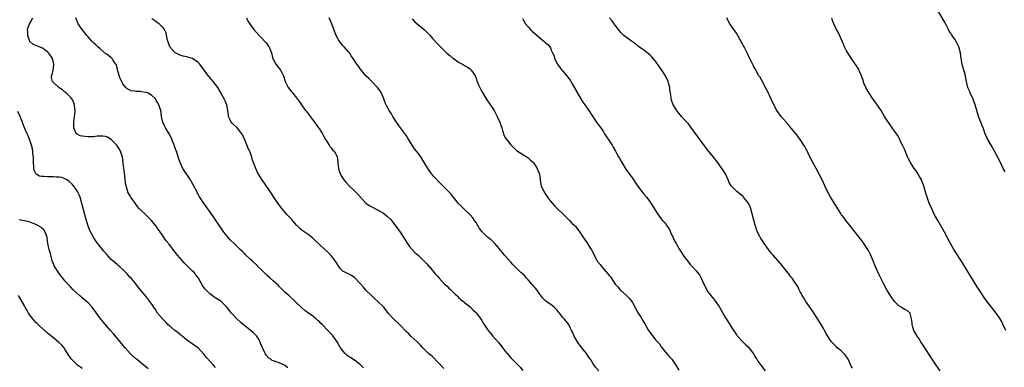
# Model space of a CAD drawing. Units: inches. Extents: x 2616000 to 2619000, y 1479000 to 1482000.
# Drawn here: x 2616607 to 2616947, y 1479700 to 1479820 of the extents above; entities that cross this region are included whole.
import ezdxf

# ---------------------------------------------------------------- set-up
doc = ezdxf.new("R2010")
doc.units = ezdxf.units.IN
doc.header["$MEASUREMENT"] = 0
doc.layers.add('LD26161479_10ft', color=111, linetype='Continuous')

msp = doc.modelspace()

# ---------------------------------------------------------------- linework, layer by layer
at = {"layer": 'LD26161479_10ft'}
for points, elevation in [([(2616947.8, 1479767.8), (2616947.12, 1479769), (2616946.16, 1479771), (2616945.16, 1479773), (2616944.08, 1479775), (2616942.91, 1479777), (2616941.81, 1479779), (2616940.91, 1479781), (2616940.13, 1479783), (2616939.8, 1479783.8), (2616938.6, 1479787), (2616938.01, 1479789), (2616937.46, 1479791), (2616937, 1479792.2), (2616936.67, 1479793), (2616935.7, 1479795), (2616935.54, 1479795.54), (2616934.89, 1479797), (2616934.56, 1479798.56), (2616934.41, 1479799), (2616934.21, 1479800.21), (2616934.05, 1479801), (2616933.71, 1479802.29), (2616933.49, 1479803), (2616933.35, 1479803.35), (2616932.94, 1479804.94), (2616932.6, 1479807), (2616932.31, 1479809), (2616931.76, 1479811), (2616931, 1479812.69), (2616930.51, 1479813.49), (2616929.49, 1479815), (2616929.28, 1479815.28), (2616929, 1479815.76), (2616928.49, 1479816.49), (2616928.25, 1479817), (2616927, 1479819.34), (2616924.22, 1479824.22)], 8620), ([(2616700.03, 1479700.03), (2616699, 1479700.89), (2616698.83, 1479701), (2616697, 1479701.79), (2616695, 1479702.48), (2616694.63, 1479702.63), (2616694.15, 1479703), (2616693.44, 1479703.44), (2616692.48, 1479704.48), (2616692.21, 1479705), (2616691.51, 1479706.49), (2616691.25, 1479707), (2616690.6, 1479708.6), (2616689.97, 1479709.97), (2616689.13, 1479711.13), (2616688.14, 1479712.14), (2616684.61, 1479715), (2616683.78, 1479715.78), (2616682.43, 1479717), (2616681, 1479718.47), (2616680.53, 1479719), (2616679.83, 1479719.83), (2616678.98, 1479721), (2616677, 1479723), (2616675.74, 1479723.74), (2616674.52, 1479724.52), (2616673.82, 1479725), (2616673, 1479725.61), (2616671.66, 1479727), (2616671.36, 1479727.36), (2616670.54, 1479728.54), (2616669.79, 1479729.79), (2616669.11, 1479731), (2616669, 1479731.16), (2616667.59, 1479733), (2616667, 1479733.6), (2616665.27, 1479735.27), (2616665, 1479735.56), (2616664.27, 1479736.27), (2616661.89, 1479739), (2616661.49, 1479739.49), (2616660.61, 1479740.61), (2616659, 1479742.78), (2616658.01, 1479744.01), (2616657, 1479745.38), (2616655.5, 1479747.5), (2616655, 1479748.26), (2616654.5, 1479749), (2616653.86, 1479749.86), (2616652.94, 1479751), (2616651.94, 1479751.94), (2616650.89, 1479752.89), (2616649, 1479754.76), (2616648.79, 1479755), (2616648, 1479756), (2616647, 1479757.33), (2616646.3, 1479758.3), (2616645.81, 1479759), (2616645.49, 1479759.49), (2616644.77, 1479760.77), (2616644.69, 1479761), (2616644.61, 1479761.39), (2616644.13, 1479763), (2616643.97, 1479763.97), (2616643.54, 1479767.54), (2616643.35, 1479769), (2616643.16, 1479770.84), (2616643.15, 1479771.15), (2616642.92, 1479772.92), (2616642.23, 1479775), (2616641.79, 1479775.79), (2616640.96, 1479777), (2616639.01, 1479779.01), (2616637.75, 1479779.75), (2616637, 1479780.01), (2616636.14, 1479780.14), (2616635, 1479780.12), (2616634.09, 1479780.09), (2616633, 1479779.94), (2616631.95, 1479779.95), (2616631, 1479779.91), (2616630.02, 1479780.02), (2616629, 1479780.17), (2616628.31, 1479780.31), (2616626.96, 1479780.96), (2616626.93, 1479781), (2616626.9, 1479781.1), (2616626.08, 1479783), (2616626.07, 1479784.07), (2616626.09, 1479785), (2616626.14, 1479785.86), (2616626.34, 1479787), (2616626.53, 1479788.53), (2616626.52, 1479789), (2616626.41, 1479789.59), (2616626.3, 1479791), (2616625.96, 1479791.96), (2616625.43, 1479793), (2616625, 1479793.53), (2616623.5, 1479795), (2616623, 1479795.39), (2616622.11, 1479796.11), (2616621, 1479796.89), (2616620.87, 1479797), (2616619, 1479798.7), (2616618.76, 1479799), (2616618.41, 1479800.41), (2616618.38, 1479801), (2616618.6, 1479801.4), (2616618.92, 1479803), (2616619, 1479803.57), (2616619.14, 1479805), (2616618.65, 1479807), (2616618.02, 1479808.02), (2616617.32, 1479809), (2616617, 1479809.34), (2616616.02, 1479809.98), (2616615, 1479810.68), (2616614.09, 1479811), (2616613.33, 1479811.33), (2616613, 1479811.53), (2616611.95, 1479811.95), (2616610.89, 1479812.89), (2616610.83, 1479813), (2616610.76, 1479813.24), (2616610.15, 1479815), (2616610.13, 1479816.13), (2616610.09, 1479817), (2616610.31, 1479817.69), (2616610.79, 1479819), (2616611, 1479819.29), (2616611.9, 1479821)], 8720), ([(2616726.09, 1479700.09), (2616725.09, 1479701.09), (2616723, 1479702.72), (2616722.5, 1479703), (2616721.6, 1479703.6), (2616721, 1479704.02), (2616720.41, 1479704.41), (2616719.76, 1479705), (2616719, 1479705.87), (2616718.22, 1479707), (2616717.75, 1479707.75), (2616717.05, 1479709), (2616715.71, 1479711), (2616715.39, 1479711.39), (2616715, 1479711.81), (2616714.4, 1479712.4), (2616713.82, 1479713), (2616711.82, 1479715), (2616711.4, 1479715.4), (2616711, 1479715.85), (2616710.38, 1479716.38), (2616709.78, 1479717), (2616709.34, 1479717.34), (2616709, 1479717.63), (2616707.17, 1479719), (2616705.89, 1479719.89), (2616704.79, 1479720.79), (2616704.57, 1479721), (2616703, 1479722.53), (2616702.48, 1479723), (2616701.77, 1479723.77), (2616700.69, 1479724.69), (2616700.31, 1479725), (2616699, 1479726.26), (2616698.2, 1479727), (2616697.63, 1479727.63), (2616697, 1479728.18), (2616696.6, 1479728.6), (2616695, 1479729.98), (2616693.91, 1479731), (2616693, 1479731.81), (2616692.39, 1479732.39), (2616691, 1479733.82), (2616689.79, 1479735), (2616689.4, 1479735.4), (2616687.69, 1479737), (2616687, 1479737.58), (2616685.28, 1479739.28), (2616685, 1479739.53), (2616684.28, 1479740.28), (2616683.52, 1479741), (2616683, 1479741.54), (2616681.45, 1479743), (2616680.24, 1479744.24), (2616679.51, 1479745), (2616679, 1479745.61), (2616677.91, 1479747), (2616675, 1479751.18), (2616674.28, 1479752.28), (2616672.38, 1479755), (2616671.83, 1479755.83), (2616670.98, 1479757), (2616670.18, 1479758.18), (2616669.39, 1479759.39), (2616669, 1479760.06), (2616668.67, 1479760.67), (2616668.52, 1479761), (2616667.33, 1479763.33), (2616666.61, 1479764.6), (2616666.33, 1479765), (2616663.77, 1479769), (2616662.8, 1479771), (2616662.31, 1479772.31), (2616662.12, 1479773), (2616661.83, 1479773.83), (2616661.49, 1479775), (2616661.36, 1479775.36), (2616660.76, 1479777), (2616659.67, 1479779.67), (2616658.97, 1479780.97), (2616657.72, 1479783), (2616657.46, 1479783.46), (2616656.77, 1479785), (2616656.39, 1479787), (2616656.19, 1479788.2), (2616656.08, 1479789), (2616655.67, 1479790.33), (2616655.45, 1479791), (2616655, 1479791.83), (2616654.52, 1479792.52), (2616654.26, 1479793), (2616653, 1479794.22), (2616651.71, 1479795), (2616651.21, 1479795.21), (2616651, 1479795.29), (2616649.48, 1479795.48), (2616649, 1479795.59), (2616647.56, 1479795.56), (2616647, 1479795.69), (2616645.86, 1479795.86), (2616645, 1479796.27), (2616644.53, 1479796.53), (2616643.98, 1479797), (2616643, 1479798.22), (2616642.06, 1479800.06), (2616641.18, 1479803), (2616641.16, 1479803.16), (2616641, 1479803.74), (2616640.76, 1479804.76), (2616640.62, 1479805), (2616639.66, 1479806.34), (2616639.27, 1479807), (2616639.13, 1479807.13), (2616639, 1479807.2), (2616638.03, 1479808.03), (2616637, 1479808.69), (2616636.84, 1479808.84), (2616635, 1479810.41), (2616634.39, 1479811), (2616633.7, 1479811.7), (2616633, 1479812.27), (2616632.63, 1479812.63), (2616632.28, 1479813), (2616631, 1479814.44), (2616630.53, 1479815), (2616629.92, 1479815.92), (2616629, 1479817), (2616627.61, 1479819), (2616626.74, 1479821)], 8710), ([(2616753.86, 1479699.86), (2616753, 1479700.79), (2616752.91, 1479700.91), (2616751, 1479702.87), (2616750.86, 1479703), (2616749.93, 1479703.93), (2616749, 1479704.65), (2616748.6, 1479705), (2616746.59, 1479707), (2616745.87, 1479707.87), (2616745, 1479708.67), (2616744.84, 1479708.84), (2616744.66, 1479709), (2616742.53, 1479711), (2616741.76, 1479711.76), (2616741, 1479712.46), (2616738.59, 1479715), (2616736.49, 1479717), (2616734.82, 1479718.82), (2616733.13, 1479721), (2616733, 1479721.14), (2616731.1, 1479723), (2616729.97, 1479723.97), (2616728.89, 1479725), (2616726.94, 1479726.94), (2616726, 1479728), (2616725, 1479729.19), (2616723.14, 1479731.14), (2616721.96, 1479731.96), (2616720.62, 1479732.62), (2616719.89, 1479733), (2616719, 1479733.52), (2616718.24, 1479734.24), (2616717.7, 1479735), (2616717.39, 1479735.39), (2616717, 1479735.97), (2616716.4, 1479737), (2616715, 1479738.9), (2616713.98, 1479739.98), (2616712.78, 1479741), (2616710.79, 1479742.79), (2616709.77, 1479743.77), (2616709, 1479744.54), (2616708.49, 1479745), (2616707, 1479746.19), (2616705.32, 1479747.32), (2616704.18, 1479748.18), (2616703.31, 1479749), (2616703, 1479749.33), (2616701.32, 1479751.32), (2616700.38, 1479752.38), (2616699.78, 1479753), (2616698.06, 1479755), (2616696.56, 1479757), (2616695.2, 1479759), (2616694.35, 1479760.35), (2616693, 1479762.39), (2616692.56, 1479763), (2616691.94, 1479763.94), (2616691, 1479765.11), (2616689.87, 1479767), (2616689.57, 1479767.57), (2616688.91, 1479769), (2616688.18, 1479771), (2616687.83, 1479771.83), (2616687.54, 1479773), (2616687, 1479774.47), (2616686.84, 1479774.84), (2616686.78, 1479775), (2616686.19, 1479776.19), (2616685, 1479779.23), (2616684.14, 1479781), (2616683, 1479782.47), (2616682.48, 1479783), (2616681, 1479784.36), (2616680.67, 1479784.67), (2616680.4, 1479785), (2616679.94, 1479786.06), (2616679.5, 1479787), (2616679.48, 1479787.48), (2616679.28, 1479789), (2616678.94, 1479791), (2616678.36, 1479792.36), (2616678.05, 1479793), (2616677, 1479794.86), (2616676.93, 1479795), (2616675.76, 1479797), (2616674.19, 1479799), (2616673, 1479800.41), (2616672.74, 1479800.74), (2616671.12, 1479803), (2616670.2, 1479804.2), (2616669.61, 1479805), (2616669.32, 1479805.32), (2616669, 1479805.6), (2616667.02, 1479807.02), (2616665.43, 1479807.43), (2616665, 1479807.55), (2616663.81, 1479807.81), (2616663, 1479808.04), (2616662.34, 1479808.34), (2616661.06, 1479809), (2616661, 1479809.04), (2616659.29, 1479811), (2616659, 1479811.69), (2616658.67, 1479812.67), (2616658.53, 1479813), (2616658.31, 1479813.69), (2616657.92, 1479815.92), (2616657.35, 1479817), (2616657, 1479817.48), (2616655.52, 1479819), (2616655.22, 1479819.22), (2616655, 1479819.34), (2616654.03, 1479820.03), (2616653, 1479820.67)], 8700), ([(2616685.72, 1479821), (2616686.12, 1479820.12), (2616687, 1479818.74), (2616688.3, 1479817), (2616690.06, 1479815), (2616691, 1479814.06), (2616691.95, 1479813), (2616692.46, 1479812.46), (2616693.31, 1479811.31), (2616693.51, 1479811), (2616693.84, 1479810.16), (2616694.36, 1479809), (2616694.87, 1479806.87), (2616695, 1479806.55), (2616695.85, 1479805), (2616697.5, 1479803), (2616697.89, 1479802.11), (2616698.46, 1479801), (2616698.63, 1479800.63), (2616699.08, 1479799), (2616700.15, 1479797), (2616701.4, 1479795.41), (2616701.75, 1479795), (2616703, 1479793.42), (2616704.01, 1479792.01), (2616704.67, 1479791), (2616705, 1479790.59), (2616706.15, 1479789), (2616706.55, 1479788.55), (2616707.42, 1479787.42), (2616707.72, 1479787), (2616709.22, 1479785), (2616710.63, 1479783), (2616710.77, 1479782.77), (2616711.93, 1479781), (2616712.26, 1479780.26), (2616713.02, 1479779.02), (2616713.1, 1479778.9), (2616714.29, 1479777), (2616714.53, 1479776.53), (2616715, 1479776.06), (2616715.46, 1479775.46), (2616716.04, 1479775), (2616717, 1479773.15), (2616717.04, 1479773.04), (2616717.22, 1479771.22), (2616717.21, 1479771), (2616717.24, 1479770.76), (2616717.52, 1479769), (2616717.86, 1479767.86), (2616718.2, 1479767), (2616718.45, 1479766.45), (2616719.38, 1479765), (2616720.09, 1479764.09), (2616721.14, 1479763), (2616723, 1479761.26), (2616724.12, 1479760.12), (2616725.08, 1479759.08), (2616726, 1479758), (2616726.99, 1479756.99), (2616728.12, 1479756.12), (2616729, 1479755.68), (2616729.43, 1479755.43), (2616730.28, 1479755), (2616731, 1479754.66), (2616733, 1479753.51), (2616734.42, 1479752.42), (2616735.43, 1479751.43), (2616735.78, 1479751), (2616737.35, 1479749), (2616738.75, 1479747), (2616740.05, 1479745), (2616741.18, 1479743.18), (2616742.01, 1479742.01), (2616742.94, 1479740.94), (2616743.91, 1479739.91), (2616745, 1479738.95), (2616746.99, 1479737), (2616747.97, 1479735.97), (2616748.85, 1479735), (2616749, 1479734.81), (2616749.87, 1479733.86), (2616751, 1479732.48), (2616751.7, 1479731.7), (2616752.23, 1479731), (2616754.16, 1479729), (2616754.59, 1479728.59), (2616755, 1479728.24), (2616755.63, 1479727.63), (2616756.34, 1479727), (2616757, 1479726.36), (2616757.65, 1479725.65), (2616758.38, 1479725), (2616758.67, 1479724.67), (2616759, 1479724.38), (2616759.7, 1479723.7), (2616760.64, 1479723), (2616761, 1479722.68), (2616763.08, 1479721), (2616764.02, 1479720.02), (2616765, 1479719.2), (2616765.18, 1479719), (2616766.77, 1479716.77), (2616767, 1479716.41), (2616767.48, 1479715.48), (2616767.76, 1479715), (2616769.16, 1479713), (2616770.02, 1479712.02), (2616770.86, 1479711), (2616772.79, 1479708.79), (2616773.69, 1479707.69), (2616775, 1479705.93), (2616775.72, 1479705), (2616776.32, 1479704.31), (2616777, 1479703.48), (2616777.46, 1479703), (2616779, 1479701.55), (2616780.26, 1479700.26), (2616781.14, 1479699.14)], 8690), ([(2616807.4, 1479699), (2616806.27, 1479700.27), (2616805.45, 1479701.45), (2616804.52, 1479703), (2616803.88, 1479703.88), (2616803.11, 1479705), (2616801.52, 1479707), (2616801, 1479707.74), (2616800.45, 1479708.45), (2616800.09, 1479709), (2616798.91, 1479711), (2616798.36, 1479712.36), (2616798, 1479713), (2616797.04, 1479715), (2616796.19, 1479716.19), (2616795.49, 1479717), (2616795, 1479717.5), (2616793.8, 1479719), (2616793.42, 1479719.42), (2616793, 1479719.97), (2616791.99, 1479721), (2616791, 1479721.84), (2616789.14, 1479723.14), (2616788.12, 1479724.12), (2616787, 1479725.48), (2616785.96, 1479727), (2616785.55, 1479727.55), (2616785, 1479728.14), (2616784.63, 1479728.63), (2616784.31, 1479729), (2616783, 1479730.46), (2616782.49, 1479731), (2616781.81, 1479731.81), (2616781, 1479732.56), (2616780.78, 1479732.78), (2616780.53, 1479733), (2616778.48, 1479735), (2616777.76, 1479735.76), (2616777, 1479736.53), (2616774.87, 1479739), (2616774.07, 1479740.07), (2616773.19, 1479741), (2616773, 1479741.25), (2616771.46, 1479743), (2616771.26, 1479743.26), (2616771, 1479743.49), (2616770.25, 1479744.25), (2616769, 1479745.26), (2616767.1, 1479747.1), (2616766.24, 1479748.24), (2616765.73, 1479749), (2616765, 1479750.26), (2616764.49, 1479751), (2616763.91, 1479751.91), (2616762.96, 1479752.96), (2616761, 1479754.79), (2616759, 1479756.83), (2616758.05, 1479758.05), (2616757.15, 1479759.15), (2616757, 1479759.3), (2616756.25, 1479760.25), (2616755.53, 1479761), (2616753, 1479763.57), (2616752.25, 1479764.25), (2616751, 1479765.62), (2616750.29, 1479766.29), (2616749.78, 1479767), (2616749.42, 1479767.42), (2616749, 1479768.05), (2616748.57, 1479768.57), (2616747, 1479771.27), (2616745.9, 1479773), (2616745, 1479774.22), (2616744.39, 1479775), (2616743.75, 1479775.75), (2616742.99, 1479776.99), (2616741.49, 1479779.49), (2616741, 1479780.23), (2616740.67, 1479780.67), (2616738.88, 1479783), (2616738.13, 1479784.13), (2616737.5, 1479785), (2616736.28, 1479787), (2616735.81, 1479787.81), (2616735, 1479788.96), (2616734.27, 1479790.27), (2616733.63, 1479791.63), (2616733.17, 1479793), (2616732.34, 1479795), (2616731.86, 1479795.86), (2616730.99, 1479796.99), (2616728.97, 1479799), (2616728.03, 1479800.03), (2616727, 1479800.93), (2616725, 1479803.42), (2616724.37, 1479804.37), (2616723.84, 1479805), (2616723, 1479806.31), (2616722.52, 1479807), (2616721.92, 1479807.92), (2616721.25, 1479809), (2616721, 1479809.32), (2616719.51, 1479811), (2616719, 1479811.51), (2616718.31, 1479812.31), (2616717.49, 1479813.49), (2616717, 1479814.39), (2616716.71, 1479815), (2616715.92, 1479817), (2616715.16, 1479819), (2616714.28, 1479821)], 8680), ([(2616743, 1479820.68), (2616743.8, 1479819.8), (2616744.69, 1479819), (2616747.12, 1479817), (2616749.02, 1479815.02), (2616749.94, 1479813.94), (2616751.89, 1479811.89), (2616753, 1479810.75), (2616754.89, 1479808.89), (2616755.99, 1479807.99), (2616757, 1479807.11), (2616758.26, 1479806.26), (2616759, 1479805.71), (2616760.29, 1479805), (2616761, 1479804.57), (2616762, 1479804), (2616763, 1479803.38), (2616763.2, 1479803.2), (2616763.37, 1479803), (2616763.98, 1479802.02), (2616764.66, 1479801), (2616764.78, 1479800.78), (2616765, 1479800.25), (2616765.32, 1479799.32), (2616765.88, 1479797.88), (2616766.51, 1479796.51), (2616767, 1479795.62), (2616767.36, 1479795), (2616768.75, 1479792.75), (2616769, 1479792.37), (2616769.57, 1479791.57), (2616771, 1479789.32), (2616771.22, 1479789), (2616772.36, 1479787), (2616773.23, 1479785), (2616773.65, 1479783.65), (2616773.87, 1479783), (2616774.1, 1479782.1), (2616774.61, 1479780.61), (2616775, 1479779.77), (2616775.28, 1479779.28), (2616777, 1479777.15), (2616777.13, 1479777), (2616778.06, 1479776.06), (2616779, 1479775.24), (2616779.12, 1479775.12), (2616779.33, 1479775), (2616781, 1479773.93), (2616781.53, 1479773.53), (2616782.52, 1479773), (2616783, 1479772.69), (2616783.82, 1479771.82), (2616784.81, 1479771), (2616785, 1479770.81), (2616786.13, 1479769), (2616786.9, 1479767), (2616787, 1479766.36), (2616787.17, 1479765), (2616787.44, 1479763.44), (2616787.53, 1479763), (2616788.41, 1479761), (2616789, 1479760.06), (2616789.44, 1479759.44), (2616789.72, 1479759), (2616790.29, 1479758.29), (2616791.25, 1479757), (2616792.09, 1479756.09), (2616793.15, 1479755), (2616795, 1479753.28), (2616796.11, 1479752.11), (2616797.29, 1479751), (2616798.12, 1479750.12), (2616799, 1479749.3), (2616799.31, 1479749), (2616800.03, 1479748.03), (2616800.82, 1479747), (2616802.13, 1479745), (2616802.52, 1479744.52), (2616803, 1479743.77), (2616803.33, 1479743.33), (2616803.51, 1479743), (2616804.3, 1479741.7), (2616804.86, 1479740.87), (2616805, 1479740.57), (2616805.56, 1479739.56), (2616805.8, 1479739), (2616806.71, 1479737.29), (2616807, 1479736.81), (2616807.83, 1479735.83), (2616808.44, 1479735), (2616809, 1479734.3), (2616810.57, 1479732.57), (2616811, 1479731.99), (2616811.46, 1479731.46), (2616813.12, 1479729), (2616814.02, 1479728.02), (2616814.81, 1479727), (2616815, 1479726.8), (2616817, 1479725.05), (2616818.05, 1479724.05), (2616819, 1479722.63), (2616821.02, 1479719), (2616821.8, 1479717.8), (2616822.27, 1479717), (2616822.56, 1479716.56), (2616823.3, 1479715.3), (2616824, 1479714), (2616824.57, 1479713), (2616825, 1479712.33), (2616825.6, 1479711.6), (2616826.02, 1479711), (2616827, 1479709.77), (2616828.32, 1479708.32), (2616829, 1479707.29), (2616831, 1479704.76), (2616831.8, 1479703.8), (2616832.64, 1479703), (2616833, 1479702.5), (2616834.02, 1479701), (2616834.39, 1479700.39), (2616835, 1479699.21)], 8670), ([(2616781, 1479820.82), (2616782.1, 1479819), (2616783, 1479817.92), (2616783.86, 1479817), (2616784.43, 1479816.43), (2616786.08, 1479815), (2616787, 1479814.19), (2616788.39, 1479813), (2616788.71, 1479812.71), (2616789, 1479812.39), (2616789.78, 1479811.78), (2616790.67, 1479810.67), (2616791, 1479809.9), (2616791.44, 1479809), (2616791.94, 1479807.94), (2616792.16, 1479807), (2616793, 1479805.21), (2616793.11, 1479805), (2616793.93, 1479803.93), (2616794.68, 1479803), (2616795, 1479802.65), (2616796.42, 1479801), (2616797, 1479800.24), (2616797.51, 1479799.51), (2616798.26, 1479798.26), (2616801.26, 1479793), (2616801.93, 1479791.93), (2616802.54, 1479791), (2616804.01, 1479789), (2616805, 1479787.44), (2616805.95, 1479786.05), (2616806.76, 1479784.76), (2616807.63, 1479783.63), (2616808.06, 1479783), (2616809, 1479781.6), (2616809.36, 1479781), (2616812.02, 1479777), (2616812.37, 1479776.37), (2616813.18, 1479775), (2616813.81, 1479773.81), (2616814.27, 1479773), (2616814.51, 1479772.51), (2616815.22, 1479771.22), (2616816.78, 1479768.78), (2616818.06, 1479767), (2616819, 1479765.66), (2616820.04, 1479764.04), (2616820.77, 1479763), (2616822.27, 1479761), (2616823, 1479760.12), (2616823.88, 1479759), (2616825, 1479757.51), (2616825.36, 1479757), (2616827, 1479754.45), (2616827.96, 1479753), (2616829.46, 1479751), (2616830.18, 1479750.18), (2616831.82, 1479747.82), (2616832.21, 1479747), (2616833.1, 1479745), (2616833.72, 1479743.72), (2616834.09, 1479743), (2616835.29, 1479741), (2616837, 1479738.36), (2616838.03, 1479737), (2616839, 1479735.82), (2616839.8, 1479735), (2616841, 1479733.64), (2616841.54, 1479733), (2616842.17, 1479732.17), (2616842.75, 1479731), (2616843.68, 1479729), (2616844.68, 1479727), (2616845, 1479726.48), (2616846.09, 1479725), (2616847, 1479723.86), (2616847.43, 1479723.43), (2616847.77, 1479723), (2616849, 1479721.3), (2616850.2, 1479719), (2616851, 1479717.69), (2616851.38, 1479717), (2616852.63, 1479715), (2616853, 1479714.46), (2616853.89, 1479713), (2616854.36, 1479712.36), (2616855, 1479711.42), (2616855.18, 1479711.18), (2616855.33, 1479711), (2616857, 1479709.16), (2616858.1, 1479708.1), (2616859, 1479707.26), (2616859.25, 1479707), (2616860.16, 1479705.84), (2616860.89, 1479704.89), (2616861, 1479704.71), (2616861.59, 1479703.59), (2616862.02, 1479703), (2616862.39, 1479702.39), (2616863.33, 1479701), (2616864.92, 1479699)], 8660), ([(2616895, 1479699.95), (2616894.63, 1479700.63), (2616894, 1479702), (2616893.49, 1479703), (2616893.34, 1479703.34), (2616893, 1479703.81), (2616892.53, 1479704.53), (2616891, 1479706.03), (2616889.77, 1479707), (2616889.39, 1479707.39), (2616887.83, 1479709), (2616887, 1479710.24), (2616885.97, 1479711.97), (2616885.42, 1479713), (2616885, 1479713.65), (2616884.2, 1479715), (2616882.81, 1479717.19), (2616881.42, 1479719.42), (2616880.6, 1479720.6), (2616878.92, 1479723), (2616878.21, 1479724.21), (2616877.68, 1479725), (2616877.49, 1479725.49), (2616877, 1479726.32), (2616876.66, 1479727), (2616876.16, 1479728.16), (2616875.58, 1479729), (2616875, 1479729.73), (2616874.18, 1479731), (2616873.67, 1479731.67), (2616873, 1479732.51), (2616872.8, 1479732.8), (2616871.05, 1479735), (2616870.12, 1479736.12), (2616867.62, 1479739), (2616867, 1479739.75), (2616866, 1479741), (2616864.56, 1479743), (2616863.94, 1479743.94), (2616863.28, 1479745), (2616863, 1479745.48), (2616862.24, 1479747), (2616861.83, 1479747.83), (2616861.52, 1479749), (2616861.38, 1479749.38), (2616859.92, 1479755), (2616859.66, 1479755.66), (2616859.1, 1479757), (2616859, 1479757.14), (2616857.44, 1479759), (2616857.23, 1479759.23), (2616855.08, 1479761), (2616853.17, 1479763), (2616852.37, 1479764.37), (2616852.07, 1479765), (2616851.12, 1479767.12), (2616850.37, 1479768.37), (2616849.96, 1479769), (2616848.47, 1479771), (2616847, 1479772.89), (2616845, 1479775.4), (2616843, 1479778.02), (2616839.25, 1479783.25), (2616838.35, 1479784.35), (2616837, 1479785.83), (2616835.96, 1479787), (2616834.62, 1479788.62), (2616834.34, 1479789), (2616833.11, 1479791), (2616832.56, 1479792.56), (2616832.42, 1479793), (2616832.38, 1479793.62), (2616832.17, 1479795), (2616832, 1479796), (2616831.92, 1479797), (2616831.54, 1479798.46), (2616831.38, 1479799), (2616831, 1479799.85), (2616830.61, 1479800.61), (2616830.45, 1479801), (2616829, 1479803.3), (2616828.27, 1479804.27), (2616827, 1479806.09), (2616825.63, 1479807.63), (2616825, 1479808.3), (2616823, 1479809.91), (2616821.18, 1479811.18), (2616820.08, 1479812.08), (2616819, 1479812.81), (2616818.91, 1479812.91), (2616818.75, 1479813), (2616817, 1479814.28), (2616816.07, 1479815), (2616815.48, 1479815.48), (2616815, 1479815.93), (2616814.53, 1479816.53), (2616814.2, 1479817), (2616813, 1479818.59), (2616812.76, 1479819), (2616812.02, 1479820.02), (2616811.1, 1479821)], 8650), ([(2616925.28, 1479699), (2616923.91, 1479701), (2616923, 1479702.37), (2616922.6, 1479703), (2616922.01, 1479704.01), (2616919.99, 1479707), (2616919.6, 1479707.6), (2616918.64, 1479709), (2616918.02, 1479710.02), (2616917.37, 1479711), (2616917.25, 1479711.25), (2616916.27, 1479713), (2616915.9, 1479714.1), (2616915.63, 1479715), (2616915.63, 1479715.63), (2616915.45, 1479717), (2616915, 1479718.84), (2616914.94, 1479719), (2616913.87, 1479719.87), (2616913, 1479720.23), (2616912.56, 1479720.56), (2616911.81, 1479721), (2616911, 1479721.51), (2616909.59, 1479723), (2616909.32, 1479723.32), (2616909, 1479723.75), (2616908.48, 1479724.48), (2616906.93, 1479727), (2616905.85, 1479729), (2616904.24, 1479732.24), (2616903, 1479734.96), (2616902.18, 1479737), (2616901.24, 1479739.24), (2616900.57, 1479740.57), (2616900.31, 1479741), (2616899.01, 1479743.01), (2616898.19, 1479744.18), (2616895.95, 1479747), (2616894.31, 1479749), (2616893.75, 1479749.75), (2616892.73, 1479751), (2616892.02, 1479752.02), (2616891.29, 1479753), (2616891, 1479753.42), (2616889.95, 1479755), (2616889, 1479756.48), (2616887.31, 1479759.31), (2616886.6, 1479760.6), (2616885.47, 1479763), (2616884.57, 1479765), (2616883.57, 1479767), (2616882.46, 1479769), (2616881.38, 1479771), (2616880.59, 1479772.59), (2616879.7, 1479774.3), (2616879.25, 1479775.25), (2616879, 1479775.65), (2616878.54, 1479776.54), (2616878.27, 1479777), (2616877.01, 1479779.01), (2616876.18, 1479780.18), (2616873.45, 1479783.45), (2616873, 1479783.95), (2616870.35, 1479787), (2616868.92, 1479789), (2616867.84, 1479791), (2616866.9, 1479792.9), (2616865.65, 1479795.65), (2616865, 1479797.02), (2616863.61, 1479799.61), (2616863, 1479800.6), (2616862.73, 1479801), (2616861.37, 1479803.37), (2616861, 1479804.11), (2616860.69, 1479804.69), (2616860.14, 1479805.86), (2616859.38, 1479807.38), (2616859, 1479808.24), (2616858.64, 1479809), (2616857.57, 1479811), (2616857.36, 1479811.36), (2616857, 1479812.05), (2616856.65, 1479812.65), (2616855.4, 1479815), (2616855, 1479815.7), (2616852.72, 1479819), (2616852.07, 1479820.07), (2616851.61, 1479821)], 8640), ([(2616948.04, 1479713), (2616947, 1479715.18), (2616946.37, 1479716.37), (2616946.01, 1479717), (2616945, 1479718.53), (2616944.65, 1479719), (2616943, 1479721.03), (2616941, 1479723.73), (2616939, 1479726.72), (2616938.11, 1479728.11), (2616935, 1479733.09), (2616934.26, 1479734.26), (2616933, 1479736.31), (2616931.2, 1479739.2), (2616930.41, 1479740.41), (2616930.01, 1479741), (2616928.84, 1479743), (2616927.84, 1479745), (2616926.8, 1479747), (2616925.42, 1479749.42), (2616924.48, 1479751), (2616923.38, 1479753), (2616922.39, 1479755), (2616921.51, 1479757), (2616920.81, 1479759), (2616920.42, 1479760.42), (2616919.68, 1479763), (2616919.48, 1479763.48), (2616918.93, 1479765), (2616918.21, 1479766.21), (2616917.77, 1479767), (2616917, 1479768.14), (2616916.38, 1479769), (2616915.04, 1479771.04), (2616914.36, 1479772.36), (2616914.07, 1479773), (2616913, 1479775.63), (2616912.57, 1479776.57), (2616912.33, 1479777), (2616911.65, 1479778.35), (2616911.25, 1479779.25), (2616911, 1479779.67), (2616910.54, 1479780.53), (2616909.72, 1479781.72), (2616909, 1479782.65), (2616908.77, 1479783), (2616908.02, 1479784.02), (2616907, 1479785.52), (2616906.14, 1479787), (2616904.91, 1479789), (2616903.32, 1479791.32), (2616902.11, 1479793), (2616900.75, 1479795), (2616899.64, 1479797), (2616899, 1479798.47), (2616898.81, 1479799), (2616898.15, 1479801), (2616897.48, 1479802.52), (2616897.29, 1479803), (2616897.2, 1479803.2), (2616897, 1479803.5), (2616896.46, 1479804.46), (2616894.79, 1479806.79), (2616894, 1479808), (2616893, 1479809.65), (2616892.32, 1479811), (2616891.94, 1479811.94), (2616891.42, 1479813), (2616890.05, 1479816.05), (2616889.54, 1479817), (2616888.65, 1479819), (2616888.17, 1479820.17), (2616887.86, 1479821)], 8630), ([(2616675, 1479700.22), (2616674.34, 1479701), (2616673, 1479702.41), (2616671.77, 1479703.77), (2616671, 1479704.82), (2616669, 1479706.95), (2616667.77, 1479707.77), (2616667, 1479708.34), (2616665, 1479709.76), (2616663.48, 1479711), (2616663.23, 1479711.23), (2616663, 1479711.39), (2616662.17, 1479712.17), (2616661, 1479712.94), (2616659, 1479714.63), (2616658.59, 1479715), (2616657.84, 1479715.84), (2616657, 1479716.67), (2616656.71, 1479717), (2616655.03, 1479719), (2616654.23, 1479720.23), (2616653.67, 1479721), (2616653, 1479722.05), (2616652.36, 1479723), (2616651, 1479724.78), (2616649, 1479727.16), (2616648.14, 1479728.14), (2616647, 1479729.61), (2616645.86, 1479731), (2616645.44, 1479731.44), (2616645, 1479732), (2616644.5, 1479732.5), (2616644.06, 1479733), (2616643, 1479734.02), (2616641.91, 1479735), (2616641.41, 1479735.41), (2616641, 1479735.77), (2616640.32, 1479736.32), (2616639, 1479737.56), (2616637.33, 1479739.33), (2616636.4, 1479740.4), (2616635, 1479742.13), (2616633.77, 1479743.77), (2616633, 1479745.02), (2616631.57, 1479747.57), (2616631, 1479749), (2616630.52, 1479750.52), (2616630.09, 1479752.09), (2616628.88, 1479756.88), (2616628.22, 1479759), (2616627.9, 1479759.9), (2616627.36, 1479761), (2616627, 1479761.62), (2616625.94, 1479763), (2616625.51, 1479763.51), (2616624.47, 1479764.47), (2616623.67, 1479765), (2616623, 1479765.42), (2616621.89, 1479765.89), (2616621, 1479766.02), (2616620, 1479766), (2616619, 1479766.12), (2616617.92, 1479766.08), (2616617, 1479766.06), (2616615.81, 1479766.19), (2616615, 1479766.16), (2616614.26, 1479766.26), (2616613.01, 1479767.01), (2616612.38, 1479768.38), (2616612.3, 1479769), (2616612.3, 1479769.7), (2616612.16, 1479771), (2616612.1, 1479773), (2616611.95, 1479774.05), (2616611.89, 1479775), (2616611.81, 1479775.81), (2616611.46, 1479777), (2616611, 1479778.39), (2616610.26, 1479780.26), (2616609.92, 1479781), (2616609.17, 1479782.83), (2616609.06, 1479783.06), (2616608.48, 1479784.48), (2616608.36, 1479785), (2616607.94, 1479786.06), (2616607.54, 1479787), (2616606.71, 1479788.71)], 8730), ([(2616651.75, 1479699.75), (2616651, 1479700.38), (2616647.71, 1479703), (2616647.32, 1479703.32), (2616646.28, 1479704.28), (2616645.56, 1479705), (2616643.76, 1479707), (2616642.5, 1479708.5), (2616640.43, 1479711), (2616639.76, 1479711.76), (2616638.74, 1479713), (2616636.07, 1479716.07), (2616635, 1479717.39), (2616633.89, 1479719), (2616633.51, 1479719.51), (2616633, 1479720.16), (2616632.39, 1479721), (2616631, 1479722.48), (2616630.44, 1479723), (2616629.68, 1479723.68), (2616629, 1479724.25), (2616628.56, 1479724.56), (2616628.03, 1479725), (2616627, 1479725.98), (2616625.88, 1479727), (2616625, 1479727.93), (2616624.46, 1479728.46), (2616623, 1479730.1), (2616622.31, 1479731), (2616621.75, 1479731.75), (2616621, 1479732.71), (2616620.8, 1479733), (2616619.51, 1479735), (2616619.33, 1479735.33), (2616619, 1479736.11), (2616618.74, 1479736.74), (2616617.88, 1479739.88), (2616617.55, 1479741), (2616617.13, 1479743), (2616616.91, 1479745), (2616616.83, 1479745.17), (2616616.21, 1479747), (2616615.72, 1479747.72), (2616615, 1479748.39), (2616614.67, 1479748.67), (2616613.41, 1479749.41), (2616613, 1479749.63), (2616611, 1479750.41), (2616610.55, 1479750.55), (2616609, 1479750.9), (2616607.23, 1479751.23)], 8740), ([(2616629, 1479699.84), (2616628.32, 1479700.32), (2616627.33, 1479701), (2616627, 1479701.26), (2616625.27, 1479703), (2616625, 1479703.35), (2616624.35, 1479704.35), (2616623, 1479706.54), (2616622.68, 1479707), (2616621.89, 1479707.89), (2616620.86, 1479708.86), (2616619, 1479710.37), (2616617.57, 1479711.57), (2616617, 1479712.03), (2616616.49, 1479712.49), (2616615.9, 1479713), (2616613.75, 1479715), (2616613.39, 1479715.39), (2616613, 1479715.78), (2616612.42, 1479716.42), (2616611.87, 1479717), (2616611, 1479718.14), (2616610.39, 1479719), (2616609.9, 1479719.9), (2616609.23, 1479721), (2616609, 1479721.45), (2616607.71, 1479723.71), (2616606.94, 1479725)], 8750)]:
    msp.add_lwpolyline(points, dxfattribs=dict(at, elevation=elevation))

doc.saveas('drawing.dxf')
